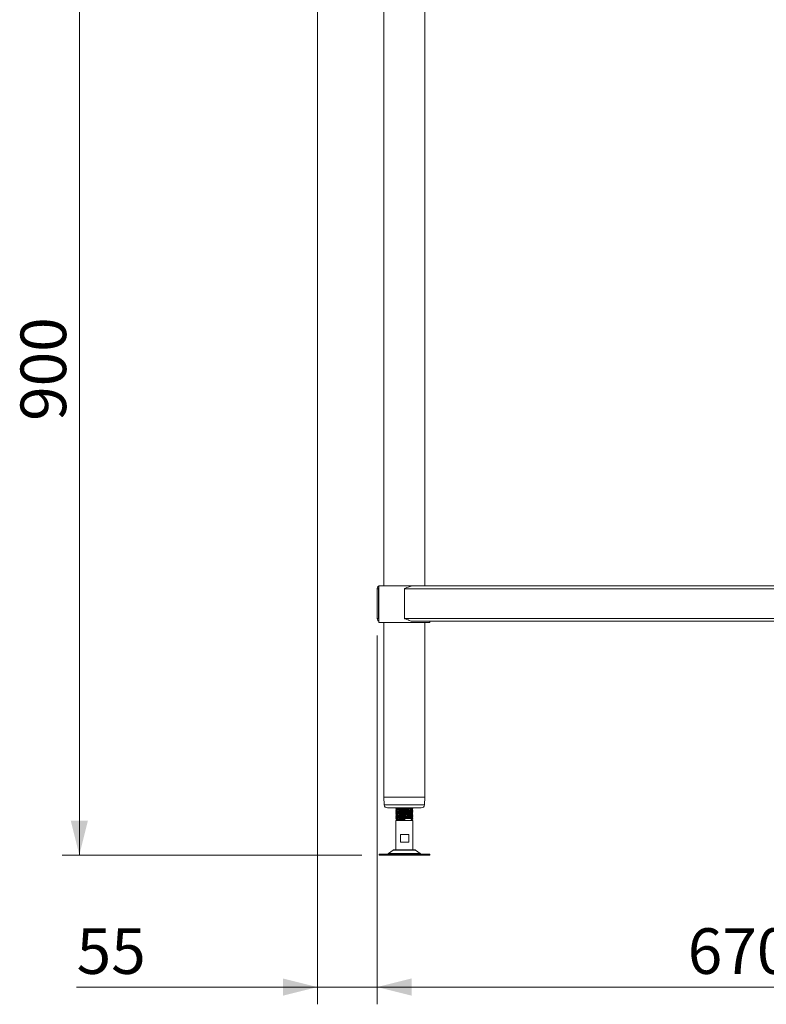
# Model space of a CAD drawing. Units: millimetres. Extents: x 40 to 404, y 26 to 276.
# Drawn here: x 201 to 244, y 74 to 131 of the extents above; entities that cross this region are included whole.
import ezdxf

# ---------------------------------------------------------------- set-up
doc = ezdxf.new("R2010")
doc.units = ezdxf.units.MM
doc.styles.add('SLDTEXTSTYLE4', font='TXT', dxfattribs={"width": 0.75})
doc.dimstyles.new('SLDDIMSTYLE1', dxfattribs={"dimtxt": 2.645833, "dimasz": 2, "dimexe": 0, "dimexo": 0.0625, "dimgap": 0.661458, "dimtad": 1, "dimdec": 1, "dimlfac": 16, "dimrnd": 1e-09, "dimzin": 12, "dimdsep": 46, "dimtxsty": 'SLDTEXTSTYLE4', "dimsah": 1, "dimcen": 0.09, "dimadec": 0, "dimazin": 3, "dimtfac": 1, "dimtdec": 1, "dimtofl": 0, "dimtmove": 0, "dimatfit": 3, "dimfxl": 0, "dimfrac": 2, "dimtolj": 1, "dimtzin": 12, "dimarcsym": 0})
doc.dimstyles.new('SLDDIMSTYLE3', dxfattribs={"dimtxt": 2.645833, "dimasz": 2, "dimexe": 0, "dimexo": 0.0625, "dimgap": 0.661458, "dimtad": 1, "dimdec": 0, "dimlfac": 16, "dimrnd": 1e-09, "dimzin": 12, "dimdsep": 46, "dimtxsty": 'SLDTEXTSTYLE4', "dimsah": 1, "dimcen": 0.09, "dimadec": 0, "dimazin": 3, "dimtfac": 1, "dimtdec": 0, "dimtmove": 0, "dimatfit": 0, "dimfxl": 0, "dimfrac": 2, "dimtolj": 1, "dimtzin": 12, "dimarcsym": 0})

# ---------------------------------------------------------------- blocks, each defined once
blk = doc.blocks.new('_D_16')
at = {"color": 7, "linetype": 'Continuous', "lineweight": 18}
for p, q in [((218.719, 138.755), (203.514, 138.755)), ((204.514, 138.755), (204.514, 82.505)), ((220.887, 82.505), (203.514, 82.505))]:
    blk.add_line(p, q, dxfattribs=at)
for points in [[(204.514, 138.755), (204.014, 136.755), (205.014, 136.755)], [(204.514, 82.505), (205.014, 84.505), (204.014, 84.505)]]:
    blk.add_solid(points, dxfattribs=at)
at = {"color": 7, "linetype": 'Continuous', "lineweight": 18, "insert": (201.104, 107.697), "char_height": 2.6458, "attachment_point": 1, "rotation": 90, "style": 'SLDTEXTSTYLE4'}
blk.add_mtext('900', dxfattribs=at)
blk = doc.blocks.new('_D_19')
at = {"color": 7, "linetype": 'Continuous', "lineweight": 18}
for p, q in [((221.781, 95.236), (221.781, 73.847)), ((263.656, 95.236), (263.656, 73.847)), ((263.656, 74.847), (221.781, 74.847))]:
    blk.add_line(p, q, dxfattribs=at)
for points in [[(221.781, 74.847), (223.781, 74.347), (223.781, 75.347)], [(263.656, 74.847), (261.656, 75.347), (261.656, 74.347)]]:
    blk.add_solid(points, dxfattribs=at)
at = {"color": 7, "linetype": 'Continuous', "lineweight": 18, "insert": (239.786, 78.257), "char_height": 2.6458, "attachment_point": 1, "style": 'SLDTEXTSTYLE4'}
blk.add_mtext('670', dxfattribs=at)
blk = doc.blocks.new('_D_21')
at = {"color": 7, "linetype": 'Continuous', "lineweight": 18}
for p, q in [((218.312, 134.798), (218.312, 73.847)), ((221.781, 95.236), (221.781, 73.847)), ((218.312, 74.847), (204.357, 74.847)), ((221.781, 74.847), (218.312, 74.847)), ((221.781, 74.847), (224.781, 74.847))]:
    blk.add_line(p, q, dxfattribs=at)
for points in [[(218.312, 74.847), (216.312, 75.347), (216.312, 74.347)], [(221.781, 74.847), (223.781, 74.347), (223.781, 75.347)]]:
    blk.add_solid(points, dxfattribs=at)
at = {"color": 7, "linetype": 'Continuous', "lineweight": 18, "insert": (204.357, 78.257), "char_height": 2.6458, "attachment_point": 1, "style": 'SLDTEXTSTYLE4'}
blk.add_mtext('55', dxfattribs=at)

msp = doc.modelspace()

# ---------------------------------------------------------------- linework, layer by layer
at = {"color": 7, "linetype": 'Continuous', "lineweight": 18}
for p, q in [((222.1656, 135.6297), (222.1656, 98.1297)), ((224.5468, 98.1297), (224.5468, 135.6297)), ((221.7812, 96.2359), (221.7812, 97.9609)), ((221.7812, 97.9609), (221.8562, 97.9609)), ((221.8562, 96.2359), (221.8562, 97.9609)), ((221.8687, 98.1297), (221.8687, 96.0047)), ((221.8687, 98.1297), (223.3562, 98.1297)), ((223.3562, 98.1297), (223.8782, 98.1297)), ((223.3562, 96.2359), (223.3562, 97.9609)), ((223.3562, 97.9609), (262.0812, 97.9609)), ((223.8782, 98.1297), (261.5592, 98.1297)), ((221.7812, 96.2359), (221.8562, 96.2359)), ((221.8687, 96.0047), (223.3562, 96.0047)), ((222.1656, 96.0047), (222.1656, 85.8672)), ((223.3562, 96.2359), (262.0812, 96.2359)), ((223.3562, 96.0047), (224.8437, 96.0047)), ((223.8782, 96.0672), (261.5592, 96.0672)), ((224.5468, 85.8672), (224.5468, 96.0047)), ((224.8437, 96.0047), (224.8437, 96.0672)), ((222.2133, 85.8672), (222.1656, 85.8672)), ((222.1684, 85.8672), (222.1907, 85.4203)), ((222.2133, 85.8672), (223.3198, 85.8672)), ((223.3198, 85.8672), (224.4767, 85.8672)), ((224.5468, 85.8672), (224.4767, 85.8672)), ((224.521, 85.4203), (224.5434, 85.8672)), ((224.5214, 85.4203), (224.5437, 85.8672)), ((224.3338, 85.2422), (222.378, 85.2422)), ((222.8916, 85.2422), (222.8567, 85.222)), ((222.95, 85.1661), (222.95, 85.1502)), ((223.7625, 85.2286), (223.7858, 85.2422)), ((223.7625, 85.2135), (223.7625, 85.2294)), ((223.8556, 85.2206), (223.8183, 85.2422)), ((223.8521, 85.1571), (223.8561, 85.1583)), ((223.8527, 85.218), (223.8557, 85.2187)), ((224.3341, 85.2422), (224.3338, 85.2422)), ((222.8562, 84.8461), (222.8612, 84.8476)), ((222.8563, 85.0324), (222.862, 85.034)), ((222.8564, 84.9065), (222.8619, 84.9087)), ((222.8567, 84.972), (222.8612, 84.973)), ((222.8567, 84.7202), (222.8606, 84.7221)), ((222.9104, 85.064), (222.8586, 85.034)), ((222.95, 85.0411), (222.95, 85.0252)), ((222.95, 84.9161), (222.95, 84.9002)), ((222.95, 84.7911), (222.95, 84.7752)), ((222.95, 84.6661), (222.95, 84.6502)), ((223.3616, 84.5714), (223.375, 84.5707)), ((223.3754, 84.564), (223.3718, 84.6181)), ((223.3718, 84.5099), (223.3754, 84.564)), ((223.7625, 85.0885), (223.7625, 85.1044)), ((223.7625, 84.9634), (223.7625, 84.9794)), ((223.7625, 84.8385), (223.7625, 84.8544)), ((223.7625, 84.7135), (223.7625, 84.7294)), ((223.7625, 84.5047), (223.7625, 84.6044)), ((223.8539, 84.9715), (223.802, 85.0015)), ((223.8515, 84.5929), (223.8562, 84.5943)), ((222.8562, 84.5047), (222.8562, 82.8172)), ((222.8562, 84.5047), (223.8562, 84.5047)), ((222.95, 84.5411), (222.95, 84.5047)), ((223.8562, 82.8172), (223.8562, 84.5047)), ((223.1311, 83.2547), (223.1311, 83.6922)), ((223.1311, 83.6922), (223.6149, 83.6922)), ((223.6149, 83.6922), (223.6149, 83.2547)), ((223.6149, 83.2547), (223.1311, 83.2547)), ((221.8875, 82.5672), (221.8875, 82.5047)), ((223.4126, 82.5672), (221.8875, 82.5672)), ((223.4126, 82.5047), (221.8875, 82.5047)), ((222.7055, 82.7966), (222.4444, 82.5877)), ((222.7641, 82.8172), (223.379, 82.8172)), ((223.379, 82.8172), (223.9483, 82.8172)), ((224.825, 82.5672), (223.4126, 82.5672)), ((224.825, 82.5047), (223.4126, 82.5047)), ((224.268, 82.5877), (224.0069, 82.7966)), ((224.825, 82.5047), (224.825, 82.5672))]:
    msp.add_line(p, q, dxfattribs=at)
at = {"color": 8, "linetype": 'Continuous', "lineweight": 18}
for p, q in [((222.1907, 85.4203), (224.5205, 85.4203)), ((224.5205, 85.4203), (224.521, 85.4203)), ((224.521, 85.4203), (224.5214, 85.4203)), ((222.4444, 82.5877), (223.3912, 82.5877)), ((224.0069, 82.7966), (222.7055, 82.7966)), ((223.3912, 82.5877), (224.268, 82.5877))]:
    msp.add_line(p, q, dxfattribs=at)
at = {"color": 7, "linetype": 'Continuous', "lineweight": 18}
for centre, radius, start, end in [((222.378, 85.4297), 0.1875, 182.86241, 270), ((224.3338, 85.4297), 0.1875, 270, 357.13759), ((224.3341, 85.4297), 0.1875, 270, 357.13759), ((222.3858, 82.6609), 0.0937, 270, 308.65981), ((222.7641, 82.7234), 0.0938, 90, 128.65981), ((223.9483, 82.7234), 0.0938, 51.34019, 90), ((224.3266, 82.6609), 0.0938, 231.34019, 270)]:
    msp.add_arc(centre, radius, start, end, dxfattribs=at)
for points, knots in [([(221.7812, 97.9609), (221.7833, 97.9818), (221.7875, 98.0236), (221.8218, 98.0727), (221.8503, 98.102), (221.8682, 98.1084), (221.8687, 98.1085)], [0, 0, 0, 0, 0.3620434, 0.7242373, 0.9926818, 1, 1, 1, 1]), ([(221.8562, 97.9609), (221.8566, 97.9736), (221.8572, 97.9893), (221.8669, 98.0023), (221.8687, 98.0047)], [0, 0, 0, 0, 0.8114963, 1, 1, 1, 1]), ([(223.8782, 98.1297), (223.8348, 98.1257), (223.7539, 98.1183), (223.6286, 98.0769), (223.4982, 98.0249), (223.4066, 97.9836), (223.3562, 97.9609)], [0, 0, 0, 0, 0.2607196, 0.4859603, 0.7171564, 1, 1, 1, 1]), ([(221.7812, 96.2359), (221.7833, 96.215), (221.7875, 96.1732), (221.8218, 96.1241), (221.8503, 96.0948), (221.8682, 96.0885), (221.8687, 96.0883)], [0, 0, 0, 0, 0.3620434, 0.7242373, 0.9926818, 1, 1, 1, 1]), ([(221.8562, 96.2359), (221.8566, 96.2232), (221.8572, 96.2075), (221.8669, 96.1945), (221.8687, 96.1921)], [0, 0, 0, 0, 0.8114963, 1, 1, 1, 1]), ([(223.8782, 96.0672), (223.8348, 96.0711), (223.7539, 96.0786), (223.6286, 96.1199), (223.4982, 96.1719), (223.4066, 96.2132), (223.3562, 96.2359)], [0, 0, 0, 0, 0.2607196, 0.4859603, 0.7171564, 1, 1, 1, 1]), ([(222.9103, 85.1891), (222.91, 85.1889), (222.8924, 85.1787), (222.8747, 85.1684), (222.8573, 85.1584)], [0, 0, 0, 0, 0.0178104, 1, 1, 1, 1]), ([(222.8575, 85.2196), (222.8732, 85.2106), (222.9046, 85.1924), (222.9359, 85.1742), (222.9516, 85.1652)], [0, 0, 0, 0, 0.50013429, 1, 1, 1, 1]), ([(222.95, 85.151), (222.9365, 85.1432), (222.9057, 85.1254), (222.8749, 85.1076), (222.8575, 85.0975)], [0, 0, 0, 0, 0.4369813, 1, 1, 1, 1]), ([(222.8578, 85.1555), (222.8734, 85.1464), (222.8901, 85.1368), (222.9067, 85.1271), (222.9077, 85.1266)], [0, 0, 0, 0, 0.94215474, 1, 1, 1, 1]), ([(223.8524, 85.1596), (223.8504, 85.1608), (223.8456, 85.1636), (223.8015, 85.1683), (223.7285, 85.1733), (223.6307, 85.1783), (223.516, 85.1835), (223.3906, 85.1883), (223.2635, 85.1935), (223.1419, 85.1985), (223.0342, 85.2035), (222.9465, 85.2087), (222.8874, 85.2135), (222.8586, 85.2173), (222.8598, 85.2193), (222.8599, 85.2196)], [0, 0, 0, 0, 0.0603709, 0.1447895, 0.2285975, 0.3123457, 0.3967858, 0.4800651, 0.5645082, 0.6482476, 0.7320646, 0.8164797, 0.8997619, 0.9842261, 1, 1, 1, 1]), ([(222.9418, 85.1455), (222.9289, 85.1464), (222.8921, 85.1489), (222.8646, 85.1522), (222.8624, 85.1547), (222.8618, 85.1554)], [0, 0, 0, 0, 0.2716992, 0.773825, 1, 1, 1, 1]), ([(222.9525, 85.1502), (222.9517, 85.1499), (222.9444, 85.1474), (222.9748, 85.1425), (223.0384, 85.1365), (223.125, 85.1307), (223.2173, 85.1259), (223.3185, 85.1207), (223.4221, 85.1157), (223.5215, 85.1108), (223.6104, 85.1055), (223.6825, 85.1007), (223.7394, 85.0953), (223.7513, 85.0917), (223.7576, 85.0898)], [0, 0, 0, 0, 0.0142484, 0.1258829, 0.2362974, 0.3202834, 0.403091, 0.4868766, 0.5703785, 0.6534029, 0.737379, 0.8201675, 0.9039889, 1, 1, 1, 1]), ([(222.9541, 85.1652), (222.9599, 85.1632), (222.9724, 85.1589), (223.0395, 85.1532), (223.1248, 85.1475), (223.2174, 85.1426), (223.3184, 85.1375), (223.4221, 85.1324), (223.5216, 85.1275), (223.6101, 85.1223), (223.6835, 85.1174), (223.7385, 85.1117), (223.7672, 85.1075), (223.7601, 85.1048), (223.7591, 85.1044)], [0, 0, 0, 0, 0.0967776, 0.2065425, 0.2900345, 0.3723549, 0.4556476, 0.5386582, 0.6211942, 0.7046762, 0.7869778, 0.870306, 0.9803193, 1, 1, 1, 1]), ([(223.3918, 85.2422), (223.4017, 85.2417), (223.4458, 85.2395), (223.5215, 85.2358), (223.6104, 85.2305), (223.6826, 85.2257), (223.7416, 85.22), (223.7541, 85.2162), (223.7611, 85.214)], [0, 0, 0, 0, 0.0520294, 0.2300622, 0.4101356, 0.5876627, 0.7674045, 1, 1, 1, 1]), ([(223.6819, 85.2422), (223.6992, 85.2405), (223.7407, 85.2366), (223.7671, 85.2325), (223.7601, 85.2298), (223.7591, 85.2294)], [0, 0, 0, 0, 0.3789328, 0.9057547, 1, 1, 1, 1]), ([(223.8555, 85.1596), (223.8381, 85.1697), (223.8067, 85.1879), (223.7753, 85.2061), (223.7612, 85.2142)], [0, 0, 0, 0, 0.5521188, 1, 1, 1, 1]), ([(223.7625, 85.1036), (223.7776, 85.1124), (223.8084, 85.1302), (223.8392, 85.1481), (223.8549, 85.1571)], [0, 0, 0, 0, 0.4910642, 1, 1, 1, 1]), ([(223.8518, 85.2206), (223.8506, 85.2216), (223.8474, 85.2243), (223.8179, 85.2278), (223.7812, 85.2304), (223.769, 85.2312)], [0, 0, 0, 0, 0.2944684, 0.7663729, 1, 1, 1, 1]), ([(223.8543, 85.0963), (223.837, 85.1063), (223.8195, 85.1164), (223.8021, 85.1265), (223.802, 85.1265)], [0, 0, 0, 0, 0.99592339, 1, 1, 1, 1]), ([(223.8047, 85.189), (223.8057, 85.1896), (223.8223, 85.1992), (223.839, 85.2089), (223.8547, 85.218)], [0, 0, 0, 0, 0.0582235, 1, 1, 1, 1]), ([(222.9104, 84.689), (222.9098, 84.6887), (222.892, 84.6784), (222.8741, 84.668), (222.8567, 84.658)], [0, 0, 0, 0, 0.0297272, 1, 1, 1, 1]), ([(222.95, 84.651), (222.9362, 84.643), (222.9052, 84.625), (222.8741, 84.607), (222.8567, 84.597)], [0, 0, 0, 0, 0.44141109, 1, 1, 1, 1]), ([(222.95, 84.776), (222.9363, 84.7681), (222.9052, 84.7501), (222.8742, 84.7321), (222.8568, 84.7221)], [0, 0, 0, 0, 0.4402794, 1, 1, 1, 1]), ([(222.9103, 84.8141), (222.9099, 84.8138), (222.8921, 84.8035), (222.8742, 84.7931), (222.8569, 84.7831)], [0, 0, 0, 0, 0.0257764, 1, 1, 1, 1]), ([(222.9418, 84.7703), (222.9403, 84.7704), (222.9116, 84.7722), (222.8804, 84.7754), (222.8531, 84.7797), (222.8589, 84.7822), (222.8609, 84.7831)], [0, 0, 0, 0, 0.0211108, 0.4115772, 0.8071613, 1, 1, 1, 1]), ([(223.3754, 84.564), (223.3329, 84.5657), (223.2482, 84.5691), (223.1279, 84.5741), (223.0223, 84.5791), (222.9377, 84.5843), (222.8812, 84.5891), (222.8541, 84.5935), (222.859, 84.5961), (222.8607, 84.597)], [0, 0, 0, 0, 0.1538916, 0.3060224, 0.4590611, 0.6125886, 0.7643458, 0.9182547, 1, 1, 1, 1]), ([(222.8575, 85.0946), (222.8732, 85.0856), (222.9046, 85.0674), (222.9359, 85.0492), (222.9516, 85.0402)], [0, 0, 0, 0, 0.5001343, 1, 1, 1, 1]), ([(222.8575, 84.9696), (222.8732, 84.9606), (222.9046, 84.9424), (222.9359, 84.9242), (222.9516, 84.9152)], [0, 0, 0, 0, 0.5001343, 1, 1, 1, 1]), ([(222.8575, 84.8446), (222.8732, 84.8356), (222.9046, 84.8174), (222.9359, 84.7992), (222.9516, 84.7902)], [0, 0, 0, 0, 0.5001343, 1, 1, 1, 1]), ([(222.8575, 84.7196), (222.8732, 84.7106), (222.9046, 84.6924), (222.9359, 84.6742), (222.9516, 84.6652)], [0, 0, 0, 0, 0.50013429, 1, 1, 1, 1]), ([(222.8575, 84.5946), (222.8732, 84.5856), (222.9046, 84.5674), (222.9359, 84.5492), (222.9516, 84.5402)], [0, 0, 0, 0, 0.5001343, 1, 1, 1, 1]), ([(222.9404, 84.6455), (222.9223, 84.6468), (222.8824, 84.6499), (222.8556, 84.6541), (222.8591, 84.6569), (222.8604, 84.6579)], [0, 0, 0, 0, 0.3366377, 0.7410746, 1, 1, 1, 1]), ([(222.8578, 85.0305), (222.8734, 85.0214), (222.8901, 85.0117), (222.9068, 85.0021), (222.9078, 85.0015)], [0, 0, 0, 0, 0.9401798, 1, 1, 1, 1]), ([(222.8578, 84.9055), (222.8734, 84.8964), (222.8901, 84.8867), (222.9067, 84.8771), (222.9077, 84.8765)], [0, 0, 0, 0, 0.9418164, 1, 1, 1, 1]), ([(222.95, 84.901), (222.9366, 84.8933), (222.9059, 84.8755), (222.8751, 84.8577), (222.8578, 84.8476)], [0, 0, 0, 0, 0.4344144, 1, 1, 1, 1]), ([(222.8578, 84.7805), (222.8734, 84.7714), (222.8901, 84.7617), (222.9067, 84.7521), (222.9077, 84.7515)], [0, 0, 0, 0, 0.9417227, 1, 1, 1, 1]), ([(222.8578, 84.6555), (222.8734, 84.6464), (222.8901, 84.6367), (222.9068, 84.6271), (222.9077, 84.6265)], [0, 0, 0, 0, 0.9412774, 1, 1, 1, 1]), ([(222.9104, 84.939), (222.9103, 84.939), (222.8928, 84.9289), (222.8754, 84.9188), (222.858, 84.9087)], [0, 0, 0, 0, 0.0039702, 1, 1, 1, 1]), ([(222.95, 85.0259), (222.9369, 85.0183), (222.9064, 85.0007), (222.8759, 84.983), (222.8586, 84.973)], [0, 0, 0, 0, 0.4302266, 1, 1, 1, 1]), ([(223.8548, 84.6595), (223.855, 84.6596), (223.8582, 84.6613), (223.8349, 84.6647), (223.7836, 84.6699), (223.7014, 84.6748), (223.5982, 84.6799), (223.4793, 84.685), (223.3526, 84.6899), (223.2263, 84.6951), (223.1081, 84.6999), (223.0056, 84.7051), (222.9262, 84.7101), (222.8733, 84.7149), (222.8637, 84.7181), (222.8591, 84.7196)], [0, 0, 0, 0, 0.0051877, 0.0883443, 0.1725978, 0.2557089, 0.339678, 0.4235358, 0.5067319, 0.5909815, 0.6740645, 0.7580755, 0.8418805, 0.925121, 1, 1, 1, 1]), ([(222.9418, 84.8954), (222.9363, 84.8957), (222.9046, 84.8978), (222.873, 84.901), (222.8643, 84.9041), (222.8604, 84.9055)], [0, 0, 0, 0, 0.1040262, 0.5995857, 1, 1, 1, 1]), ([(223.8515, 84.7821), (223.8535, 84.7833), (223.8583, 84.7861), (223.829, 84.7906), (223.7707, 84.7958), (223.6847, 84.8006), (223.5783, 84.8058), (223.4574, 84.8108), (223.3301, 84.8158), (223.2047, 84.8209), (223.0888, 84.8258), (222.9898, 84.831), (222.9151, 84.836), (222.8692, 84.8405), (222.8633, 84.8434), (222.8608, 84.8446)], [0, 0, 0, 0, 0.0561476, 0.1364589, 0.2175381, 0.297481, 0.3785073, 0.4589712, 0.539344, 0.6204033, 0.7003428, 0.7813935, 0.8617914, 0.9422299, 1, 1, 1, 1]), ([(223.8504, 85.0353), (223.8498, 85.036), (223.8477, 85.0383), (223.811, 85.0424), (223.7435, 85.0475), (223.6493, 85.0524), (223.5372, 85.0576), (223.413, 85.0625), (223.2856, 85.0676), (223.1625, 85.0727), (223.0518, 85.0776), (222.9602, 85.0828), (222.8957, 85.0876), (222.8619, 85.0917), (222.8614, 85.094), (222.8612, 85.0946)], [0, 0, 0, 0, 0.0338482, 0.1191473, 0.2043083, 0.2888221, 0.3743931, 0.4587742, 0.544115, 0.6292214, 0.7137816, 0.7993443, 0.8837032, 0.9690823, 1, 1, 1, 1]), ([(223.8514, 84.9104), (223.8513, 84.9107), (223.8512, 84.9128), (223.8198, 84.9165), (223.7577, 84.9216), (223.6672, 84.9265), (223.558, 84.9317), (223.4353, 84.9366), (223.3078, 84.9417), (223.1834, 84.9468), (223.07, 84.9517), (222.9746, 84.9569), (222.9049, 84.9618), (222.8654, 84.9661), (222.8625, 84.9687), (222.8615, 84.9696)], [0, 0, 0, 0, 0.0184061, 0.1035095, 0.1889559, 0.2733742, 0.3589984, 0.443627, 0.5287886, 0.6141971, 0.698637, 0.7842699, 0.8688514, 0.954068, 1, 1, 1, 1]), ([(222.9418, 85.0204), (222.9325, 85.0211), (222.8981, 85.0234), (222.8686, 85.0266), (222.8635, 85.0294), (222.8616, 85.0304)], [0, 0, 0, 0, 0.1858509, 0.6856259, 1, 1, 1, 1]), ([(222.9525, 85.0252), (222.9517, 85.0249), (222.9444, 85.0224), (222.9748, 85.0175), (223.0384, 85.0115), (223.125, 85.0057), (223.2173, 85.0009), (223.3185, 84.9957), (223.4221, 84.9907), (223.5215, 84.9858), (223.6104, 84.9805), (223.6825, 84.9757), (223.739, 84.9703), (223.7509, 84.9668), (223.7571, 84.9649)], [0, 0, 0, 0, 0.0142751, 0.1261193, 0.2367411, 0.3208848, 0.4038479, 0.4877908, 0.5714495, 0.6546299, 0.7387636, 0.8217076, 0.9056864, 1, 1, 1, 1]), ([(222.9525, 84.9002), (222.9517, 84.8999), (222.9444, 84.8974), (222.9748, 84.8925), (223.0384, 84.8865), (223.125, 84.8807), (223.2173, 84.8759), (223.3185, 84.8707), (223.4221, 84.8657), (223.5215, 84.8608), (223.6104, 84.8555), (223.6826, 84.8507), (223.7409, 84.8451), (223.7531, 84.8414), (223.7599, 84.8393)], [0, 0, 0, 0, 0.0141311, 0.124847, 0.2343529, 0.3176479, 0.399774, 0.4828702, 0.5656849, 0.6480262, 0.7313112, 0.8134185, 0.8965501, 1, 1, 1, 1]), ([(222.9525, 84.7752), (222.9517, 84.7749), (222.9444, 84.7724), (222.9748, 84.7675), (223.0384, 84.7615), (223.125, 84.7557), (223.2173, 84.7509), (223.3185, 84.7457), (223.4221, 84.7407), (223.5215, 84.7358), (223.6103, 84.7305), (223.6827, 84.7257), (223.742, 84.72), (223.7545, 84.7161), (223.7617, 84.7139)], [0, 0, 0, 0, 0.01404385, 0.12407588, 0.23290536, 0.31568583, 0.39730473, 0.47988758, 0.56219082, 0.64402346, 0.72679402, 0.80839419, 0.89101232, 1, 1, 1, 1]), ([(222.9525, 84.6502), (222.9517, 84.6499), (222.9444, 84.6474), (222.9748, 84.6425), (223.0384, 84.6365), (223.125, 84.6307), (223.2173, 84.6259), (223.3022, 84.6216), (223.3542, 84.619), (223.3718, 84.6181)], [0, 0, 0, 0, 0.02689028, 0.23757261, 0.44595241, 0.60445519, 0.76073389, 0.91885828, 1, 1, 1, 1]), ([(222.9541, 85.0402), (222.9599, 85.0382), (222.9724, 85.0339), (223.0395, 85.0282), (223.1248, 85.0225), (223.2174, 85.0176), (223.3184, 85.0125), (223.4221, 85.0074), (223.5216, 85.0025), (223.6101, 84.9973), (223.6835, 84.9924), (223.7385, 84.9867), (223.7672, 84.9825), (223.7601, 84.9798), (223.7591, 84.9794)], [0, 0, 0, 0, 0.0967776, 0.2065425, 0.2900345, 0.3723549, 0.4556476, 0.5386582, 0.6211942, 0.7046762, 0.7869778, 0.870306, 0.9803193, 1, 1, 1, 1]), ([(222.9541, 84.9152), (222.9599, 84.9132), (222.9724, 84.9089), (223.0395, 84.9032), (223.1248, 84.8975), (223.2174, 84.8926), (223.3184, 84.8875), (223.4221, 84.8824), (223.5216, 84.8775), (223.6101, 84.8723), (223.6835, 84.8674), (223.7385, 84.8617), (223.7672, 84.8575), (223.7601, 84.8548), (223.7591, 84.8544)], [0, 0, 0, 0, 0.0967776, 0.2065425, 0.2900345, 0.3723549, 0.4556476, 0.5386582, 0.6211942, 0.7046762, 0.7869778, 0.870306, 0.9803193, 1, 1, 1, 1]), ([(222.9541, 84.7902), (222.9599, 84.7882), (222.9724, 84.7839), (223.0395, 84.7782), (223.1248, 84.7725), (223.2174, 84.7676), (223.3184, 84.7625), (223.4221, 84.7574), (223.5216, 84.7525), (223.6101, 84.7473), (223.6835, 84.7424), (223.7385, 84.7367), (223.7672, 84.7325), (223.7601, 84.7298), (223.7591, 84.7294)], [0, 0, 0, 0, 0.0967776, 0.2065425, 0.2900345, 0.3723549, 0.4556476, 0.5386582, 0.6211942, 0.7046762, 0.7869778, 0.870306, 0.9803193, 1, 1, 1, 1]), ([(222.9541, 84.6652), (222.9599, 84.6632), (222.9724, 84.6589), (223.0395, 84.6532), (223.1248, 84.6475), (223.2174, 84.6426), (223.3184, 84.6375), (223.4221, 84.6324), (223.5216, 84.6275), (223.6101, 84.6223), (223.6835, 84.6174), (223.7385, 84.6117), (223.7672, 84.6075), (223.7601, 84.6048), (223.7591, 84.6044)], [0, 0, 0, 0, 0.0967776, 0.2065425, 0.2900345, 0.3723549, 0.4556476, 0.5386582, 0.6211942, 0.7046762, 0.7869778, 0.870306, 0.9803193, 1, 1, 1, 1]), ([(223.8541, 84.9104), (223.8367, 84.9205), (223.8019, 84.9406), (223.7672, 84.9607), (223.7499, 84.9707)], [0, 0, 0, 0, 0.5001532, 1, 1, 1, 1]), ([(223.8542, 85.0354), (223.8368, 85.0454), (223.8021, 85.0655), (223.7674, 85.0856), (223.7501, 85.0956)], [0, 0, 0, 0, 0.5000989, 1, 1, 1, 1]), ([(223.8553, 84.7848), (223.8379, 84.7949), (223.8031, 84.815), (223.7684, 84.8351), (223.751, 84.8452)], [0, 0, 0, 0, 0.5001633, 1, 1, 1, 1]), ([(223.852, 84.9679), (223.8537, 84.9693), (223.8575, 84.9723), (223.8272, 84.9769), (223.7831, 84.9803), (223.7609, 84.982)], [0, 0, 0, 0, 0.2836194, 0.6393423, 1, 1, 1, 1]), ([(223.8557, 84.6595), (223.8384, 84.6695), (223.807, 84.6877), (223.7757, 84.7058), (223.7617, 84.7139)], [0, 0, 0, 0, 0.5540492, 1, 1, 1, 1]), ([(223.7625, 84.9786), (223.7776, 84.9874), (223.8084, 85.0052), (223.8392, 85.0231), (223.8549, 85.0321)], [0, 0, 0, 0, 0.4910642, 1, 1, 1, 1]), ([(223.7625, 84.8536), (223.7776, 84.8624), (223.8084, 84.8802), (223.8392, 84.8981), (223.8549, 84.9071)], [0, 0, 0, 0, 0.4910642, 1, 1, 1, 1]), ([(223.7625, 84.7286), (223.7776, 84.7374), (223.8084, 84.7552), (223.8392, 84.7731), (223.8549, 84.7821)], [0, 0, 0, 0, 0.4910642, 1, 1, 1, 1]), ([(223.7625, 84.6036), (223.7776, 84.6124), (223.8084, 84.6302), (223.8392, 84.6481), (223.8549, 84.6571)], [0, 0, 0, 0, 0.4910642, 1, 1, 1, 1]), ([(223.7625, 84.5396), (223.7775, 84.5483), (223.8082, 84.5661), (223.839, 84.5839), (223.8547, 84.593)], [0, 0, 0, 0, 0.4897652, 1, 1, 1, 1]), ([(223.8524, 84.5956), (223.8501, 84.5968), (223.8446, 84.5997), (223.8136, 84.6033), (223.7786, 84.6056), (223.769, 84.6062)], [0, 0, 0, 0, 0.3461543, 0.8217546, 1, 1, 1, 1]), ([(223.8509, 85.0963), (223.8507, 85.0968), (223.8499, 85.099), (223.8233, 85.1022), (223.7847, 85.1051), (223.7691, 85.1062)], [0, 0, 0, 0, 0.1556593, 0.6586063, 1, 1, 1, 1]), ([(223.8545, 84.8459), (223.8546, 84.846), (223.8569, 84.8477), (223.83, 84.8509), (223.7999, 84.8546), (223.7706, 84.8563), (223.7691, 84.8564)], [0, 0, 0, 0, 0.018463, 0.4926947, 0.9736351, 1, 1, 1, 1]), ([(223.8506, 84.7179), (223.8531, 84.7187), (223.861, 84.7212), (223.8386, 84.7251), (223.8071, 84.7289), (223.7747, 84.7309), (223.7691, 84.7313)], [0, 0, 0, 0, 0.1670224, 0.54137245, 0.92018255, 1, 1, 1, 1]), ([(223.8557, 84.7204), (223.8383, 84.7305), (223.8205, 84.7409), (223.8026, 84.7512), (223.802, 84.7515)], [0, 0, 0, 0, 0.9703429, 1, 1, 1, 1]), ([(223.8551, 84.8459), (223.8377, 84.856), (223.82, 84.8662), (223.8024, 84.8764), (223.8021, 84.8766)], [0, 0, 0, 0, 0.9842618, 1, 1, 1, 1]), ([(223.8555, 84.5956), (223.8381, 84.6057), (223.8203, 84.616), (223.8025, 84.6263), (223.8021, 84.6266)], [0, 0, 0, 0, 0.9750263, 1, 1, 1, 1]), ([(223.8046, 84.939), (223.8056, 84.9396), (223.8223, 84.9492), (223.839, 84.9589), (223.8547, 84.968)], [0, 0, 0, 0, 0.0593514, 1, 1, 1, 1]), ([(223.8047, 85.064), (223.8056, 85.0646), (223.8223, 85.0742), (223.839, 85.0839), (223.8547, 85.093)], [0, 0, 0, 0, 0.0589259, 1, 1, 1, 1]), ([(223.8047, 84.8141), (223.8057, 84.8146), (223.8223, 84.8243), (223.839, 84.8339), (223.8547, 84.843)], [0, 0, 0, 0, 0.05781828, 1, 1, 1, 1]), ([(223.8047, 84.689), (223.8056, 84.6896), (223.8223, 84.6992), (223.839, 84.7089), (223.8547, 84.718)], [0, 0, 0, 0, 0.05881151, 1, 1, 1, 1]), ([(222.9541, 84.5402), (222.9599, 84.5382), (222.9724, 84.5339), (223.0395, 84.5282), (223.1248, 84.5225), (223.2173, 84.5176), (223.3022, 84.5133), (223.3542, 84.5107), (223.3718, 84.5099)], [0, 0, 0, 0, 0.194181, 0.4144204, 0.5819442, 0.7471173, 0.9142411, 1, 1, 1, 1])]:
    msp.add_open_spline(points, degree=3, knots=knots, dxfattribs=at)

# ---------------------------------------------------------------- dimensions: what is measured, and where the dimension line sits
dim = msp.add_linear_dim(base=(204.5142, 82.5047), p1=(219.7187, 138.7547), p2=(221.8875, 82.5047), angle=90, dimstyle='SLDDIMSTYLE1', dxfattribs=at)
dim.commit()
dim.dimension.update_dxf_attribs({"geometry": '_D_16', "text_midpoint": (204.5142, 110.6297), "dimtype": 160})
for base, p1, p2, dimstyle, picture, middle in [((218.312452436, 74.8466178576), (221.781202436, 96.2359059887), (218.312452436, 135.7984059887), 'SLDDIMSTYLE3', '_D_21', (206.3122633735, 74.8466178576)), ((221.7812, 74.8466), (263.6562, 96.2359), (221.7812, 96.2359), 'SLDDIMSTYLE1', '_D_19', (242.7187, 74.8466))]:
    dim = msp.add_linear_dim(base=base, p1=p1, p2=p2, dimstyle=dimstyle, dxfattribs=at)
    dim.commit()
    dim.dimension.update_dxf_attribs({"geometry": picture, "text_midpoint": middle, "dimtype": 160})

doc.saveas('drawing.dxf')
